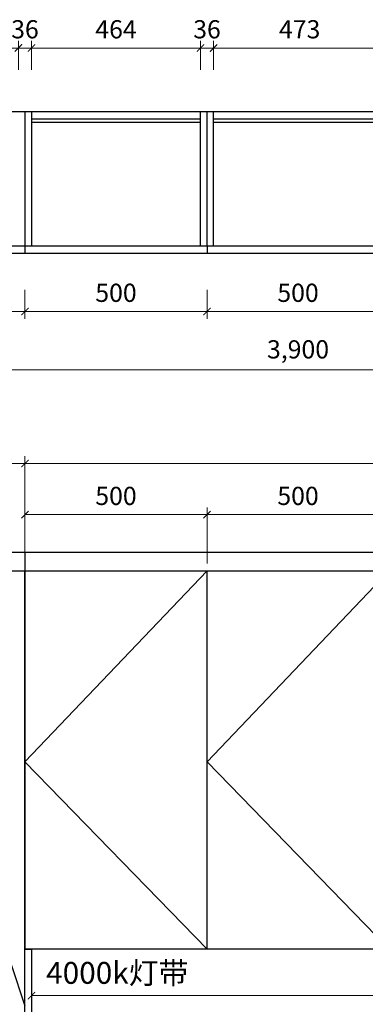
# Model space of a CAD drawing. Units: millimetres. Extents: x 2366212 to 2375551, y -321977 to -313280.
# Drawn here: x 2367968 to 2368918, y -315985 to -313280 of the extents above; entities that cross this region are included whole.
import ezdxf

# ---------------------------------------------------------------- set-up
doc = ezdxf.new("R2010")
doc.units = ezdxf.units.MM
doc.header["$PDMODE"] = 35
doc.layers.get('Defpoints').update_dxf_attribs({"color": 2})
doc.styles.add('AUDIT_D_071121225343-4', font='txt')
doc.styles.get("Standard").update_dxf_attribs({"font": 'simhei.ttf', "height": 90})
doc.dimstyles.new('家居常用', dxfattribs={"dimscale": 200, "dimtxt": 0.25, "dimasz": 0.1, "dimexe": 0.1, "dimexo": 0.1, "dimgap": 0.1, "dimtad": 1, "dimdec": 0, "dimlunit": 6, "dimtxsty": 'AUDIT_D_071121225343-4', "dimblk": 'ARCHTICK', "dimcen": 1, "dimclrd": 252, "dimclre": 252, "dimclrt": 3, "dimadec": 0, "dimazin": 0, "dimtfac": 1, "dimtdec": 0, "dimtix": 1, "dimtmove": 1, "dimatfit": 3, "dimldrblk": 'DOT', "dimfxl": 0.3, "dimfxlon": 1, "dimlwd": 9, "dimlwe": 9, "dimarcsym": 0})

# ---------------------------------------------------------------- blocks, each defined once
blk = doc.blocks.new('_ArchTick')
at = {"color": 0, "linetype": 'ByBlock', "const_width": 0.15}
blk.add_lwpolyline([(-0.5, -0.5), (0.5, 0.5)], dxfattribs=at)
blk = doc.blocks.new('*D6')
at = {"color": 252, "lineweight": 9, "ltscale": 20, "transparency": 16777216}
for p, q in [((2367182.8, -314021.9), (2367182.8, -314101.9)), ((2367982.8, -314021.9), (2367982.8, -314101.9)), ((2367182.8, -314081.9), (2367982.8, -314081.9))]:
    blk.add_line(p, q, dxfattribs=at)
at = {"layer": 'Defpoints', "color": 0, "ltscale": 20, "transparency": 16777216}
for p in [(2367182.8, -313922.6), (2367982.8, -313922.6), (2367982.8, -314081.9)]:
    blk.add_point(p, dxfattribs=at)
at = {"color": 252, "lineweight": 9, "ltscale": 20, "transparency": 16777216, "xscale": 20, "yscale": 20, "zscale": 20, "rotation": 180}
blk.add_blockref('_ArchTick', (2367182.8, -314081.9), dxfattribs=at)
at = {"color": 252, "lineweight": 9, "ltscale": 20, "transparency": 16777216, "xscale": 20, "yscale": 20, "zscale": 20}
blk.add_blockref('_ArchTick', (2367982.8, -314081.9), dxfattribs=at)
at = {"color": 3, "ltscale": 20, "transparency": 16777216, "insert": (2367582.8, -314036.9), "char_height": 50, "attachment_point": 5, "style": 'AUDIT_D_071121225343-4'}
blk.add_mtext('800', dxfattribs=at)
blk = doc.blocks.new('_Dot')
at = {"color": 0, "linetype": 'ByBlock', "lineweight": -2}
blk.add_line((-0.5, 0), (-1, 0), dxfattribs=at)
at = {"color": 0, "linetype": 'ByBlock', "const_width": 0.5}
blk.add_lwpolyline([(-0.25, 0, 1), (0.25, 0, 1)], format="xyb", close=True, dxfattribs=at)
blk = doc.blocks.new('*D4')
at = {"color": 252, "lineweight": 9, "ltscale": 20, "transparency": 16777216}
for p, q in [((2366782.8, -314182), (2366782.8, -314262)), ((2370682.8, -314182), (2370682.8, -314262)), ((2366782.8, -314242), (2370682.8, -314242))]:
    blk.add_line(p, q, dxfattribs=at)
at = {"layer": 'Defpoints', "color": 0, "ltscale": 20, "transparency": 16777216}
for p in [(2366782.8, -313922.6), (2370682.8, -313922.6), (2370682.8, -314242)]:
    blk.add_point(p, dxfattribs=at)
at = {"color": 252, "lineweight": 9, "ltscale": 20, "transparency": 16777216, "xscale": 20, "yscale": 20, "zscale": 20, "rotation": 180}
blk.add_blockref('_ArchTick', (2366782.8, -314242), dxfattribs=at)
at = {"color": 252, "lineweight": 9, "ltscale": 20, "transparency": 16777216, "xscale": 20, "yscale": 20, "zscale": 20}
blk.add_blockref('_ArchTick', (2370682.8, -314242), dxfattribs=at)
at = {"color": 3, "ltscale": 20, "transparency": 16777216, "insert": (2368732.8, -314192.3), "char_height": 50, "attachment_point": 5, "style": 'AUDIT_D_071121225343-4'}
blk.add_mtext('3,900', dxfattribs=at)
blk = doc.blocks.new('*D8')
at = {"color": 252, "lineweight": 9, "ltscale": 20, "transparency": 16777216}
for p, q in [((2367982.8, -314021.9), (2367982.8, -314101.9)), ((2368482.8, -314021.9), (2368482.8, -314101.9)), ((2367982.8, -314081.9), (2368482.8, -314081.9))]:
    blk.add_line(p, q, dxfattribs=at)
at = {"layer": 'Defpoints', "color": 0, "ltscale": 20, "transparency": 16777216}
for p in [(2367982.8, -313922.6), (2368482.8, -313922.6), (2368482.8, -314081.9)]:
    blk.add_point(p, dxfattribs=at)
at = {"color": 252, "lineweight": 9, "ltscale": 20, "transparency": 16777216, "xscale": 20, "yscale": 20, "zscale": 20, "rotation": 180}
blk.add_blockref('_ArchTick', (2367982.8, -314081.9), dxfattribs=at)
at = {"color": 252, "lineweight": 9, "ltscale": 20, "transparency": 16777216, "xscale": 20, "yscale": 20, "zscale": 20}
blk.add_blockref('_ArchTick', (2368482.8, -314081.9), dxfattribs=at)
at = {"color": 3, "ltscale": 20, "transparency": 16777216, "insert": (2368232.8, -314036.9), "char_height": 50, "attachment_point": 5, "style": 'AUDIT_D_071121225343-4'}
blk.add_mtext('500', dxfattribs=at)
blk = doc.blocks.new('*D9')
at = {"color": 252, "lineweight": 9, "transparency": 16777216}
for p, q in [((2368482.8, -314021.9), (2368482.8, -314101.9)), ((2368982.8, -314021.9), (2368982.8, -314101.9)), ((2368482.8, -314081.9), (2368982.8, -314081.9))]:
    blk.add_line(p, q, dxfattribs=at)
at = {"layer": 'Defpoints', "color": 0, "transparency": 16777216}
for p in [(2368482.8, -313922.6), (2368982.8, -313922.6), (2368982.8, -314081.9)]:
    blk.add_point(p, dxfattribs=at)
at = {"color": 252, "lineweight": 9, "transparency": 16777216, "xscale": 20, "yscale": 20, "zscale": 20, "rotation": 180}
blk.add_blockref('_ArchTick', (2368482.8, -314081.9), dxfattribs=at)
at = {"color": 252, "lineweight": 9, "transparency": 16777216, "xscale": 20, "yscale": 20, "zscale": 20}
blk.add_blockref('_ArchTick', (2368982.8, -314081.9), dxfattribs=at)
at = {"color": 3, "transparency": 16777216, "insert": (2368732.8, -314036.9), "char_height": 50, "attachment_point": 5, "style": 'AUDIT_D_071121225343-4'}
blk.add_mtext('500', dxfattribs=at)
blk = doc.blocks.new('*D15')
at = {"color": 252, "lineweight": 9, "ltscale": 20, "transparency": 16777216}
for p, q in [((2367191.8, -313417.9), (2367191.8, -313337.9)), ((2367964.8, -313417.9), (2367964.8, -313337.9)), ((2367191.8, -313357.9), (2367964.8, -313357.9))]:
    blk.add_line(p, q, dxfattribs=at)
at = {"layer": 'Defpoints', "color": 0, "ltscale": 20, "transparency": 16777216}
for p in [(2367964.8, -313357.9), (2367191.8, -313532.6), (2367964.8, -313532.6)]:
    blk.add_point(p, dxfattribs=at)
at = {"color": 252, "lineweight": 9, "ltscale": 20, "transparency": 16777216, "xscale": 20, "yscale": 20, "zscale": 20, "rotation": 180}
blk.add_blockref('_ArchTick', (2367191.8, -313357.9), dxfattribs=at)
at = {"color": 252, "lineweight": 9, "ltscale": 20, "transparency": 16777216, "xscale": 20, "yscale": 20, "zscale": 20}
blk.add_blockref('_ArchTick', (2367964.8, -313357.9), dxfattribs=at)
at = {"color": 3, "ltscale": 20, "transparency": 16777216, "insert": (2367578.3, -313312.9), "char_height": 50, "attachment_point": 5, "style": 'AUDIT_D_071121225343-4'}
blk.add_mtext('773', dxfattribs=at)
blk = doc.blocks.new('*D16')
at = {"color": 252, "lineweight": 9, "ltscale": 20, "transparency": 16777216}
for p, q in [((2367964.8, -313417.9), (2367964.8, -313337.9)), ((2368000.8, -313417.9), (2368000.8, -313337.9)), ((2367964.8, -313357.9), (2367944.8, -313357.9)), ((2367964.8, -313357.9), (2368000.8, -313357.9)), ((2368000.8, -313357.9), (2368020.8, -313357.9))]:
    blk.add_line(p, q, dxfattribs=at)
at = {"layer": 'Defpoints', "color": 0, "ltscale": 20, "transparency": 16777216}
for p in [(2368000.8, -313357.9), (2367964.8, -313532.6), (2368000.8, -313532.6)]:
    blk.add_point(p, dxfattribs=at)
at = {"color": 252, "lineweight": 9, "ltscale": 20, "transparency": 16777216, "xscale": 20, "yscale": 20, "zscale": 20}
blk.add_blockref('_ArchTick', (2367964.8, -313357.9), dxfattribs=at)
at = {"color": 252, "lineweight": 9, "ltscale": 20, "transparency": 16777216, "xscale": 20, "yscale": 20, "zscale": 20, "rotation": 180}
blk.add_blockref('_ArchTick', (2368000.8, -313357.9), dxfattribs=at)
at = {"color": 3, "ltscale": 20, "transparency": 16777216, "insert": (2367982.8, -313312.9), "char_height": 50, "attachment_point": 5, "style": 'AUDIT_D_071121225343-4'}
blk.add_mtext('36', dxfattribs=at)
blk = doc.blocks.new('*D17')
at = {"color": 252, "lineweight": 9, "ltscale": 20, "transparency": 16777216}
for p, q in [((2368000.8, -313417.9), (2368000.8, -313337.9)), ((2368464.8, -313417.9), (2368464.8, -313337.9)), ((2368000.8, -313357.9), (2368464.8, -313357.9))]:
    blk.add_line(p, q, dxfattribs=at)
at = {"layer": 'Defpoints', "color": 0, "ltscale": 20, "transparency": 16777216}
for p in [(2368464.8, -313357.9), (2368000.8, -313532.6), (2368464.8, -313532.6)]:
    blk.add_point(p, dxfattribs=at)
at = {"color": 252, "lineweight": 9, "ltscale": 20, "transparency": 16777216, "xscale": 20, "yscale": 20, "zscale": 20, "rotation": 180}
blk.add_blockref('_ArchTick', (2368000.8, -313357.9), dxfattribs=at)
at = {"color": 252, "lineweight": 9, "ltscale": 20, "transparency": 16777216, "xscale": 20, "yscale": 20, "zscale": 20}
blk.add_blockref('_ArchTick', (2368464.8, -313357.9), dxfattribs=at)
at = {"color": 3, "ltscale": 20, "transparency": 16777216, "insert": (2368232.8, -313312.9), "char_height": 50, "attachment_point": 5, "style": 'AUDIT_D_071121225343-4'}
blk.add_mtext('464', dxfattribs=at)
blk = doc.blocks.new('*D18')
at = {"color": 252, "lineweight": 9, "ltscale": 20, "transparency": 16777216}
for p, q in [((2368464.8, -313417.9), (2368464.8, -313337.9)), ((2368500.8, -313417.9), (2368500.8, -313337.9)), ((2368464.8, -313357.9), (2368444.8, -313357.9)), ((2368464.8, -313357.9), (2368500.8, -313357.9)), ((2368500.8, -313357.9), (2368520.8, -313357.9))]:
    blk.add_line(p, q, dxfattribs=at)
at = {"layer": 'Defpoints', "color": 0, "ltscale": 20, "transparency": 16777216}
for p in [(2368500.8, -313357.9), (2368464.8, -313532.6), (2368500.8, -313532.6)]:
    blk.add_point(p, dxfattribs=at)
at = {"color": 252, "lineweight": 9, "ltscale": 20, "transparency": 16777216, "xscale": 20, "yscale": 20, "zscale": 20}
blk.add_blockref('_ArchTick', (2368464.8, -313357.9), dxfattribs=at)
at = {"color": 252, "lineweight": 9, "ltscale": 20, "transparency": 16777216, "xscale": 20, "yscale": 20, "zscale": 20, "rotation": 180}
blk.add_blockref('_ArchTick', (2368500.8, -313357.9), dxfattribs=at)
at = {"color": 3, "ltscale": 20, "transparency": 16777216, "insert": (2368482.8, -313312.9), "char_height": 50, "attachment_point": 5, "style": 'AUDIT_D_071121225343-4'}
blk.add_mtext('36', dxfattribs=at)
blk = doc.blocks.new('*D19')
at = {"color": 252, "lineweight": 9, "ltscale": 20, "transparency": 16777216}
for p, q in [((2368500.8, -313417.9), (2368500.8, -313337.9)), ((2368973.8, -313417.9), (2368973.8, -313337.9)), ((2368500.8, -313357.9), (2368973.8, -313357.9))]:
    blk.add_line(p, q, dxfattribs=at)
at = {"layer": 'Defpoints', "color": 0, "ltscale": 20, "transparency": 16777216}
for p in [(2368973.8, -313357.9), (2368500.8, -313532.6), (2368973.8, -313561.6)]:
    blk.add_point(p, dxfattribs=at)
at = {"color": 252, "lineweight": 9, "ltscale": 20, "transparency": 16777216, "xscale": 20, "yscale": 20, "zscale": 20, "rotation": 180}
blk.add_blockref('_ArchTick', (2368500.8, -313357.9), dxfattribs=at)
at = {"color": 252, "lineweight": 9, "ltscale": 20, "transparency": 16777216, "xscale": 20, "yscale": 20, "zscale": 20}
blk.add_blockref('_ArchTick', (2368973.8, -313357.9), dxfattribs=at)
at = {"color": 3, "ltscale": 20, "transparency": 16777216, "insert": (2368737.3, -313312.9), "char_height": 50, "attachment_point": 5, "style": 'AUDIT_D_071121225343-4'}
blk.add_mtext('473', dxfattribs=at)
blk = doc.blocks.new('*D96')
at = {"color": 252, "lineweight": 9, "ltscale": 20, "transparency": 16777216}
for p, q in [((2366782.8, -314724.1), (2366782.8, -314479.4)), ((2367982.8, -314724.1), (2367982.8, -314479.4)), ((2366782.8, -314499.4), (2367982.8, -314499.4))]:
    blk.add_line(p, q, dxfattribs=at)
at = {"layer": 'Defpoints', "color": 0, "ltscale": 20, "transparency": 16777216}
for p in [(2367982.8, -314499.4), (2366782.8, -314744.1), (2367982.8, -314744.1)]:
    blk.add_point(p, dxfattribs=at)
at = {"color": 252, "lineweight": 9, "ltscale": 20, "transparency": 16777216, "xscale": 20, "yscale": 20, "zscale": 20, "rotation": 180}
blk.add_blockref('_ArchTick', (2366782.8, -314499.4), dxfattribs=at)
at = {"color": 252, "lineweight": 9, "ltscale": 20, "transparency": 16777216, "xscale": 20, "yscale": 20, "zscale": 20}
blk.add_blockref('_ArchTick', (2367982.8, -314499.4), dxfattribs=at)
at = {"color": 3, "ltscale": 20, "transparency": 16777216, "insert": (2367382.8, -314449.7), "char_height": 50, "attachment_point": 5, "style": 'AUDIT_D_071121225343-4', "bg_fill": 3, "box_fill_scale": 1.1, "bg_fill_color": 256, "bg_fill_true_color": 13158600, "bg_fill_transparency": 0}
blk.add_mtext('1,200', dxfattribs=at)
blk = doc.blocks.new('*D97')
at = {"color": 252, "lineweight": 9, "ltscale": 20, "transparency": 16777216}
for p, q in [((2367982.8, -314724.1), (2367982.8, -314479.4)), ((2370082.8, -314724.1), (2370082.8, -314479.4)), ((2367982.8, -314499.4), (2370082.8, -314499.4))]:
    blk.add_line(p, q, dxfattribs=at)
at = {"layer": 'Defpoints', "color": 0, "ltscale": 20, "transparency": 16777216}
for p in [(2370082.8, -314499.4), (2367982.8, -314744.1), (2370082.8, -314744.1)]:
    blk.add_point(p, dxfattribs=at)
at = {"color": 252, "lineweight": 9, "ltscale": 20, "transparency": 16777216, "xscale": 20, "yscale": 20, "zscale": 20, "rotation": 180}
blk.add_blockref('_ArchTick', (2367982.8, -314499.4), dxfattribs=at)
at = {"color": 252, "lineweight": 9, "ltscale": 20, "transparency": 16777216, "xscale": 20, "yscale": 20, "zscale": 20}
blk.add_blockref('_ArchTick', (2370082.8, -314499.4), dxfattribs=at)
at = {"color": 3, "ltscale": 20, "transparency": 16777216, "insert": (2369032.8, -314449.7), "char_height": 50, "attachment_point": 5, "style": 'AUDIT_D_071121225343-4', "bg_fill": 3, "box_fill_scale": 1.1, "bg_fill_color": 256, "bg_fill_true_color": 13158600, "bg_fill_transparency": 0}
blk.add_mtext('2,100', dxfattribs=at)
blk = doc.blocks.new('*D98')
at = {"color": 252, "lineweight": 9, "ltscale": 20, "transparency": 16777216}
for p, q in [((2367982.8, -314774.1), (2367982.8, -314620)), ((2367982.8, -314640), (2368482.8, -314640)), ((2368482.8, -314774.1), (2368482.8, -314620))]:
    blk.add_line(p, q, dxfattribs=at)
at = {"layer": 'Defpoints', "color": 0, "ltscale": 20, "transparency": 16777216}
for p in [(2368482.8, -314640), (2367982.8, -314794.1), (2368482.8, -314794.1)]:
    blk.add_point(p, dxfattribs=at)
at = {"color": 252, "lineweight": 9, "ltscale": 20, "transparency": 16777216, "xscale": 20, "yscale": 20, "zscale": 20, "rotation": 180}
blk.add_blockref('_ArchTick', (2367982.8, -314640), dxfattribs=at)
at = {"color": 252, "lineweight": 9, "ltscale": 20, "transparency": 16777216, "xscale": 20, "yscale": 20, "zscale": 20}
blk.add_blockref('_ArchTick', (2368482.8, -314640), dxfattribs=at)
at = {"color": 3, "ltscale": 20, "transparency": 16777216, "insert": (2368232.8, -314595), "char_height": 50, "attachment_point": 5, "style": 'AUDIT_D_071121225343-4', "bg_fill": 3, "box_fill_scale": 1.1, "bg_fill_color": 256, "bg_fill_true_color": 13158600, "bg_fill_transparency": 0}
blk.add_mtext('500', dxfattribs=at)
blk = doc.blocks.new('*D99')
at = {"color": 252, "lineweight": 9, "ltscale": 20, "transparency": 16777216}
for p, q in [((2368482.8, -314774.1), (2368482.8, -314620)), ((2368482.8, -314640), (2368982.8, -314640)), ((2368982.8, -314774.1), (2368982.8, -314620))]:
    blk.add_line(p, q, dxfattribs=at)
at = {"layer": 'Defpoints', "color": 0, "ltscale": 20, "transparency": 16777216}
for p in [(2368982.8, -314640), (2368482.8, -314794.1), (2368982.8, -314794.1)]:
    blk.add_point(p, dxfattribs=at)
at = {"color": 252, "lineweight": 9, "ltscale": 20, "transparency": 16777216, "xscale": 20, "yscale": 20, "zscale": 20, "rotation": 180}
blk.add_blockref('_ArchTick', (2368482.8, -314640), dxfattribs=at)
at = {"color": 252, "lineweight": 9, "ltscale": 20, "transparency": 16777216, "xscale": 20, "yscale": 20, "zscale": 20}
blk.add_blockref('_ArchTick', (2368982.8, -314640), dxfattribs=at)
at = {"color": 3, "ltscale": 20, "transparency": 16777216, "insert": (2368732.8, -314595), "char_height": 50, "attachment_point": 5, "style": 'AUDIT_D_071121225343-4', "bg_fill": 3, "box_fill_scale": 1.1, "bg_fill_color": 256, "bg_fill_true_color": 13158600, "bg_fill_transparency": 0}
blk.add_mtext('500', dxfattribs=at)
blk = doc.blocks.new('*D106')
at = {"color": 252, "lineweight": 9, "ltscale": 20, "transparency": 16777216}
for p, q in [((2368000.8, -315854.1), (2368000.8, -315981.5)), ((2370064.8, -315854.1), (2370064.8, -315981.5)), ((2368000.8, -315961.5), (2370064.8, -315961.5))]:
    blk.add_line(p, q, dxfattribs=at)
at = {"layer": 'Defpoints', "color": 0, "ltscale": 20, "transparency": 16777216}
for p in [(2368000.8, -315834.1), (2370064.8, -315834.1), (2370064.8, -315961.5)]:
    blk.add_point(p, dxfattribs=at)
at = {"color": 252, "lineweight": 9, "ltscale": 20, "transparency": 16777216, "xscale": 20, "yscale": 20, "zscale": 20, "rotation": 180}
blk.add_blockref('_ArchTick', (2368000.8, -315961.5), dxfattribs=at)
at = {"color": 252, "lineweight": 9, "ltscale": 20, "transparency": 16777216, "xscale": 20, "yscale": 20, "zscale": 20}
blk.add_blockref('_ArchTick', (2370064.8, -315961.5), dxfattribs=at)
at = {"color": 3, "ltscale": 20, "transparency": 16777216, "insert": (2369032.8, -315911.8), "char_height": 50, "attachment_point": 5, "style": 'AUDIT_D_071121225343-4', "bg_fill": 3, "box_fill_scale": 1.1, "bg_fill_color": 256, "bg_fill_true_color": 13158600, "bg_fill_transparency": 0}
blk.add_mtext('2,064', dxfattribs=at)

msp = doc.modelspace()

# ---------------------------------------------------------------- linework, layer by layer
for p, q in [((2366782.8, -313532.6), (2370682.8, -313532.6)), ((2367982.8, -313532.6), (2367982.8, -313922.6)), ((2368000.8, -313532.6), (2368000.8, -313902.6)), ((2368464.8, -313902.6), (2368464.8, -313532.6)), ((2368482.8, -313902.6), (2368482.8, -313532.6)), ((2368500.8, -313902.6), (2368500.8, -313532.6)), ((2368000.8, -313552.6), (2368464.8, -313552.6)), ((2368000.8, -313561.6), (2368464.8, -313561.6)), ((2368500.8, -313552.6), (2369464.8, -313552.6)), ((2368500.8, -313561.6), (2369464.8, -313561.6)), ((2370682.8, -313902.6), (2366782.8, -313902.6)), ((2368482.8, -313902.6), (2368482.8, -313922.6)), ((2370682.8, -313922.6), (2366782.8, -313922.6)), ((2370082.8, -314744.1), (2366782.8, -314744.1)), ((2367982.8, -314744.1), (2367982.8, -315834.1)), ((2366782.8, -314794.1), (2370082.8, -314794.1)), ((2367582.8, -314794.1), (2367982.8, -315989.1)), ((2367982.8, -317154.1), (2367982.8, -314794.1)), ((2368482.8, -314794.1), (2367982.8, -315319.1)), ((2368482.8, -315834.1), (2368482.8, -314794.1)), ((2368982.8, -314794.1), (2368482.8, -315319.1)), ((2367982.8, -315319.1), (2368482.8, -315834.1)), ((2368482.8, -315319.1), (2368982.8, -315834.1)), ((2367982.8, -315834.1), (2368000.8, -315834.1)), ((2368000.8, -315834.1), (2368000.8, -316334.1))]:
    msp.add_line(p, q)
at = {"color": 2}
msp.add_line((2369482.8, -315834.1), (2367982.8, -315834.1), dxfattribs=at)

# ---------------------------------------------------------------- texts
at = {"insert": (2368040.9, -315869), "char_height": 60, "attachment_point": 1}
msp.add_mtext_dynamic_manual_height_columns('{\\fSimSun|b0|i0|c134|p2;4000k灯带}', width=593.258, gutter_width=12.5, heights=[0], dxfattribs=at)

# ---------------------------------------------------------------- dimensions: what is measured, and where the dimension line sits
at = {"color": 1, "ltscale": 20}
for base, p1, p2, picture, middle in [((2367964.8, -313357.9), (2367191.8, -313532.6), (2367964.8, -313532.6), '*D15', (2367578.3, -313312.9)), ((2368000.8, -313357.9), (2367964.8, -313532.6), (2368000.8, -313532.6), '*D16', (2367982.8, -313312.9)), ((2368464.8, -313357.9), (2368000.8, -313532.6), (2368464.8, -313532.6), '*D17', (2368232.8, -313312.9)), ((2368500.8, -313357.9), (2368464.8, -313532.6), (2368500.8, -313532.6), '*D18', (2368482.8, -313312.9)), ((2368973.8, -313357.9), (2368500.8, -313532.6), (2368973.8, -313561.6), '*D19', (2368737.3, -313312.9)), ((2370682.8, -314242), (2366782.8, -313922.6), (2370682.8, -313922.6), '*D4', (2368732.8, -314192.3)), ((2367982.8, -314081.9), (2367182.8, -313922.6), (2367982.8, -313922.6), '*D6', (2367582.8, -314036.9)), ((2368482.8, -314081.9), (2367982.8, -313922.6), (2368482.8, -313922.6), '*D8', (2368232.8, -314036.9))]:
    dim = msp.add_linear_dim(base=base, p1=p1, p2=p2, dimstyle='家居常用', dxfattribs=at)
    dim.commit()
    dim.dimension.update_dxf_attribs({"geometry": picture, "text_midpoint": middle})
dim = msp.add_linear_dim(base=(2368982.8, -314081.9), p1=(2368482.8, -313922.6), p2=(2368982.8, -313922.6), dimstyle='家居常用')
dim.commit()
dim.dimension.update_dxf_attribs({"geometry": '*D9', "text_midpoint": (2368732.8, -314036.9)})

# ---------------------------------------------------------------- next in the draw order: dimensions: what is measured, and where the dimension line sits
for base, p1, p2, picture, middle in [((2367982.8, -314499.4), (2366782.8, -314744.1), (2367982.8, -314744.1), '*D96', (2367382.8, -314449.7)), ((2370064.8, -315961.5), (2368000.8, -315834.1), (2370064.8, -315834.1), '*D106', (2369032.8, -315911.8))]:
    dim = msp.add_linear_dim(base=base, p1=p1, p2=p2, dimstyle='家居常用', override={"dimfxl": 2, "dimtfill": 1, "dimarcsym": 2}, dxfattribs=at)
    dim.commit()
    dim.dimension.update_dxf_attribs({"geometry": picture, "text_midpoint": middle})

# ---------------------------------------------------------------- next in the draw order: dimensions: what is measured, and where the dimension line sits
dim = msp.add_linear_dim(base=(2370082.8, -314499.4), p1=(2367982.8, -314744.1), p2=(2370082.8, -314744.1), dimstyle='家居常用', override={"dimfxl": 2, "dimtfill": 1, "dimarcsym": 2}, dxfattribs=at)
dim.commit()
dim.dimension.update_dxf_attribs({"geometry": '*D97', "text_midpoint": (2369032.8, -314449.7)})

# ---------------------------------------------------------------- next in the draw order: dimensions: what is measured, and where the dimension line sits
dim = msp.add_linear_dim(base=(2368482.8, -314640), p1=(2367982.8, -314794.1), p2=(2368482.8, -314794.1), dimstyle='家居常用', override={"dimfxl": 2, "dimtfill": 1, "dimarcsym": 2}, dxfattribs=at)
dim.commit()
dim.dimension.update_dxf_attribs({"geometry": '*D98', "text_midpoint": (2368232.8, -314595)})

# ---------------------------------------------------------------- next in the draw order: dimensions: what is measured, and where the dimension line sits
dim = msp.add_linear_dim(base=(2368982.8, -314640), p1=(2368482.8, -314794.1), p2=(2368982.8, -314794.1), dimstyle='家居常用', override={"dimfxl": 2, "dimtfill": 1, "dimarcsym": 2}, dxfattribs=at)
dim.commit()
dim.dimension.update_dxf_attribs({"geometry": '*D99', "text_midpoint": (2368732.8, -314595)})

doc.saveas('drawing.dxf')
